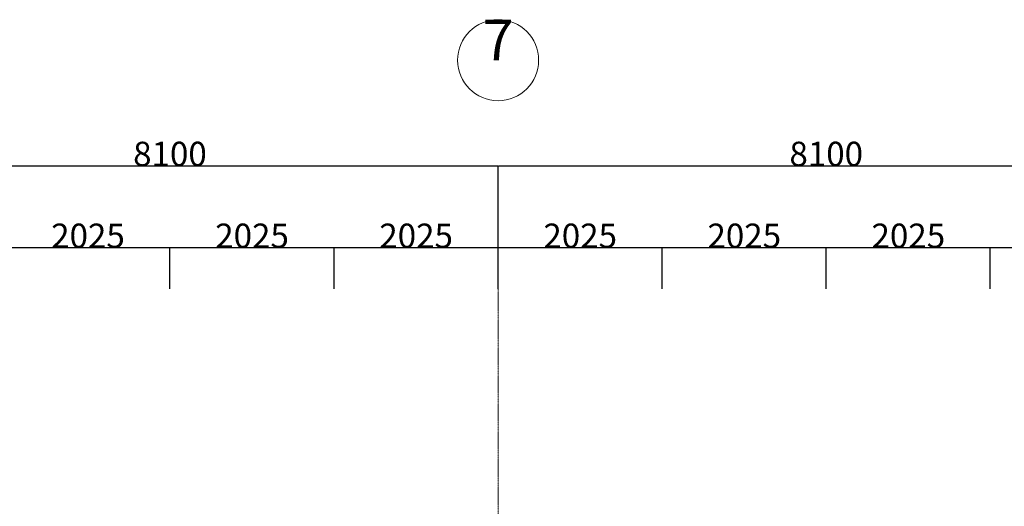
# Model space of a CAD drawing. Units: millimetres. Extents: x 3408 to 158974, y -223429 to 85703.
# Drawn here: x 50989 to 63142, y 79690 to 85694 of the extents above; entities that cross this region are included whole.
import ezdxf

# ---------------------------------------------------------------- set-up
doc = ezdxf.new("R2010")
doc.units = ezdxf.units.MM
doc.header["$LTSCALE"] = 12.7
doc.header["$PDMODE"] = 1
doc.header["$PDSIZE"] = -2
doc.linetypes.add('CENTER', pattern=[1.6, 1, -0.2, 0.2, -0.2])
doc.layers.get('0').update_dxf_attribs({"lineweight": 25})
doc.layers.get('Defpoints').update_dxf_attribs({"lineweight": 25})
doc.layers.add('01.基準線', color=1, linetype='CENTER', lineweight=5, true_color=0xff0000)
doc.layers.add('04.寸法線', color=7, linetype='Continuous', lineweight=5)
doc.layers.add('07.モルタル', color=7, linetype='Continuous', lineweight=13)
doc.styles.get("Standard").update_dxf_attribs({"font": 'txt', "bigfont": 'BIGFONT.SHX'})
doc.styles.add('ＭＳ ゴシック', font='msgothic_0.ttc', dxfattribs={"bigfont": 'ＭＳ ゴシック'})
doc.dimstyles.new('ISO-25', dxfattribs={"dimtxt": 200, "dimasz": 2.499072, "dimexe": 1.25, "dimexo": 0.625, "dimgap": 0.625, "dimtad": 1, "dimdec": 0, "dimdsep": 46, "dimtxsty": 'ＭＳ ゴシック', "dimblk": 'VW_FILLEDARROW', "dimblk1": 'VW_FILLEDARROW', "dimblk2": 'VW_FILLEDARROW', "dimcen": 0, "dimazin": 0, "dimtfac": 1, "dimtdec": 0, "dimtix": 1, "dimtmove": 0, "dimatfit": 0, "dimldrblk": 'VW_FILLEDARROW', "dimfxl": 1, "dimfrac": 2, "dimtolj": 1, "dimarcsym": 0})

# ---------------------------------------------------------------- blocks, each defined once
blk = doc.blocks.new('VW_FILLEDARROW')
at = {"linetype": 'Continuous', "lineweight": 0}
blk.add_hatch(color=0, dxfattribs=at).paths.add_polyline_path([(-1, 0.1), (0, 0), (-1, -0.1)])
at = {"color": 0, "linetype": 'Continuous', "lineweight": 20, "flags": 128}
blk.add_lwpolyline([(-1, 0.1), (0, 0), (-1, -0.1)], close=True, dxfattribs=at)
blk = doc.blocks.new('*D166')
at = {"layer": '04.寸法線', "color": 0, "lineweight": -2}
for p, q in [((48794, 82878), (48794, 83889)), ((56892, 83887), (48797, 83887)), ((56894, 82878), (56894, 83889))]:
    blk.add_line(p, q, dxfattribs=at)
at = {"layer": 'Defpoints', "color": 0}
for p in [(48794, 83887), (48794, 82877), (56894, 82877)]:
    blk.add_point(p, dxfattribs=at)
at = {"layer": '04.寸法線', "color": 0, "lineweight": -2, "xscale": 2.499072265625, "yscale": 2.499072265625, "zscale": 2.499072265625, "rotation": 180}
blk.add_blockref('VW_FILLEDARROW', (48794, 83887), dxfattribs=at)
at = {"layer": '04.寸法線', "color": 0, "lineweight": -2, "xscale": 2.499072265625, "yscale": 2.499072265625, "zscale": 2.499072265625}
blk.add_blockref('VW_FILLEDARROW', (56894, 83887), dxfattribs=at)
at = {"layer": '04.寸法線', "color": 0, "insert": (52844, 84038), "char_height": 300, "attachment_point": 5, "style": 'ＭＳ ゴシック'}
blk.add_mtext('\\A1;8100', dxfattribs=at)
blk = doc.blocks.new('*D167')
at = {"layer": '04.寸法線', "color": 0, "lineweight": -2}
for p, q in [((56894, 82878), (56894, 83889)), ((64992, 83887), (56897, 83887)), ((64994, 82878), (64994, 83889))]:
    blk.add_line(p, q, dxfattribs=at)
at = {"layer": 'Defpoints', "color": 0}
for p in [(56894, 83887), (56894, 82877), (64994, 82877)]:
    blk.add_point(p, dxfattribs=at)
at = {"layer": '04.寸法線', "color": 0, "lineweight": -2, "xscale": 2.499072265625, "yscale": 2.499072265625, "zscale": 2.499072265625, "rotation": 180}
blk.add_blockref('VW_FILLEDARROW', (56894, 83887), dxfattribs=at)
at = {"layer": '04.寸法線', "color": 0, "lineweight": -2, "xscale": 2.499072265625, "yscale": 2.499072265625, "zscale": 2.499072265625}
blk.add_blockref('VW_FILLEDARROW', (64994, 83887), dxfattribs=at)
at = {"layer": '04.寸法線', "color": 0, "insert": (60944, 84038), "char_height": 300, "attachment_point": 5, "style": 'ＭＳ ゴシック'}
blk.add_mtext('\\A1;8100', dxfattribs=at)
blk = doc.blocks.new('*D500')
at = {"layer": '04.寸法線', "color": 0, "lineweight": -2}
for p, q in [((50819, 82374), (50819, 82879)), ((52842, 82877), (50822, 82877)), ((52844, 82374), (52844, 82879))]:
    blk.add_line(p, q, dxfattribs=at)
at = {"layer": 'Defpoints', "color": 0}
for p in [(50819, 82877), (50819, 82373), (52844, 82373)]:
    blk.add_point(p, dxfattribs=at)
at = {"layer": '04.寸法線', "color": 0, "lineweight": -2, "xscale": 2.499072265625, "yscale": 2.499072265625, "zscale": 2.499072265625, "rotation": 180}
blk.add_blockref('VW_FILLEDARROW', (50819, 82877), dxfattribs=at)
at = {"layer": '04.寸法線', "color": 0, "lineweight": -2, "xscale": 2.499072265625, "yscale": 2.499072265625, "zscale": 2.499072265625}
blk.add_blockref('VW_FILLEDARROW', (52844, 82877), dxfattribs=at)
at = {"layer": '04.寸法線', "color": 0, "insert": (51832, 83028), "char_height": 300, "attachment_point": 5, "style": 'ＭＳ ゴシック'}
blk.add_mtext('\\A1;2025', dxfattribs=at)
blk = doc.blocks.new('*D501')
at = {"layer": '04.寸法線', "color": 0, "lineweight": -2}
for p, q in [((52844, 82374), (52844, 82879)), ((54867, 82877), (52847, 82877)), ((54869, 82374), (54869, 82879))]:
    blk.add_line(p, q, dxfattribs=at)
at = {"layer": 'Defpoints', "color": 0}
for p in [(52844, 82877), (52844, 82373), (54869, 82373)]:
    blk.add_point(p, dxfattribs=at)
at = {"layer": '04.寸法線', "color": 0, "lineweight": -2, "xscale": 2.499072265625, "yscale": 2.499072265625, "zscale": 2.499072265625, "rotation": 180}
blk.add_blockref('VW_FILLEDARROW', (52844, 82877), dxfattribs=at)
at = {"layer": '04.寸法線', "color": 0, "lineweight": -2, "xscale": 2.499072265625, "yscale": 2.499072265625, "zscale": 2.499072265625}
blk.add_blockref('VW_FILLEDARROW', (54869, 82877), dxfattribs=at)
at = {"layer": '04.寸法線', "color": 0, "insert": (53857, 83028), "char_height": 300, "attachment_point": 5, "style": 'ＭＳ ゴシック'}
blk.add_mtext('\\A1;2025', dxfattribs=at)
blk = doc.blocks.new('*D502')
at = {"layer": '04.寸法線', "color": 0, "lineweight": -2}
for p, q in [((54869, 82374), (54869, 82879)), ((56892, 82877), (54872, 82877)), ((56894, 82374), (56894, 82879))]:
    blk.add_line(p, q, dxfattribs=at)
at = {"layer": 'Defpoints', "color": 0}
for p in [(54869, 82877), (54869, 82373), (56894, 82373)]:
    blk.add_point(p, dxfattribs=at)
at = {"layer": '04.寸法線', "color": 0, "lineweight": -2, "xscale": 2.499072265625, "yscale": 2.499072265625, "zscale": 2.499072265625, "rotation": 180}
blk.add_blockref('VW_FILLEDARROW', (54869, 82877), dxfattribs=at)
at = {"layer": '04.寸法線', "color": 0, "lineweight": -2, "xscale": 2.499072265625, "yscale": 2.499072265625, "zscale": 2.499072265625}
blk.add_blockref('VW_FILLEDARROW', (56894, 82877), dxfattribs=at)
at = {"layer": '04.寸法線', "color": 0, "insert": (55882, 83028), "char_height": 300, "attachment_point": 5, "style": 'ＭＳ ゴシック'}
blk.add_mtext('\\A1;2025', dxfattribs=at)
blk = doc.blocks.new('*D503')
at = {"layer": '04.寸法線', "color": 0, "lineweight": -2}
for p, q in [((56894, 82374), (56894, 82879)), ((58917, 82877), (56897, 82877)), ((58919, 82374), (58919, 82879))]:
    blk.add_line(p, q, dxfattribs=at)
at = {"layer": 'Defpoints', "color": 0}
for p in [(56894, 82877), (56894, 82373), (58919, 82373)]:
    blk.add_point(p, dxfattribs=at)
at = {"layer": '04.寸法線', "color": 0, "lineweight": -2, "xscale": 2.499072265625, "yscale": 2.499072265625, "zscale": 2.499072265625, "rotation": 180}
blk.add_blockref('VW_FILLEDARROW', (56894, 82877), dxfattribs=at)
at = {"layer": '04.寸法線', "color": 0, "lineweight": -2, "xscale": 2.499072265625, "yscale": 2.499072265625, "zscale": 2.499072265625}
blk.add_blockref('VW_FILLEDARROW', (58919, 82877), dxfattribs=at)
at = {"layer": '04.寸法線', "color": 0, "insert": (57907, 83028), "char_height": 300, "attachment_point": 5, "style": 'ＭＳ ゴシック'}
blk.add_mtext('\\A1;2025', dxfattribs=at)
blk = doc.blocks.new('*D504')
at = {"layer": '04.寸法線', "color": 0, "lineweight": -2}
for p, q in [((58919, 82374), (58919, 82879)), ((60942, 82877), (58922, 82877)), ((60944, 82374), (60944, 82879))]:
    blk.add_line(p, q, dxfattribs=at)
at = {"layer": 'Defpoints', "color": 0}
for p in [(58919, 82877), (58919, 82373), (60944, 82373)]:
    blk.add_point(p, dxfattribs=at)
at = {"layer": '04.寸法線', "color": 0, "lineweight": -2, "xscale": 2.499072265625, "yscale": 2.499072265625, "zscale": 2.499072265625, "rotation": 180}
blk.add_blockref('VW_FILLEDARROW', (58919, 82877), dxfattribs=at)
at = {"layer": '04.寸法線', "color": 0, "lineweight": -2, "xscale": 2.499072265625, "yscale": 2.499072265625, "zscale": 2.499072265625}
blk.add_blockref('VW_FILLEDARROW', (60944, 82877), dxfattribs=at)
at = {"layer": '04.寸法線', "color": 0, "insert": (59932, 83028), "char_height": 300, "attachment_point": 5, "style": 'ＭＳ ゴシック'}
blk.add_mtext('\\A1;2025', dxfattribs=at)
blk = doc.blocks.new('*D505')
at = {"layer": '04.寸法線', "color": 0, "lineweight": -2}
for p, q in [((60944, 82374), (60944, 82879)), ((62967, 82877), (60947, 82877)), ((62969, 82374), (62969, 82879))]:
    blk.add_line(p, q, dxfattribs=at)
at = {"layer": 'Defpoints', "color": 0}
for p in [(60944, 82877), (60944, 82373), (62969, 82373)]:
    blk.add_point(p, dxfattribs=at)
at = {"layer": '04.寸法線', "color": 0, "lineweight": -2, "xscale": 2.499072265625, "yscale": 2.499072265625, "zscale": 2.499072265625, "rotation": 180}
blk.add_blockref('VW_FILLEDARROW', (60944, 82877), dxfattribs=at)
at = {"layer": '04.寸法線', "color": 0, "lineweight": -2, "xscale": 2.499072265625, "yscale": 2.499072265625, "zscale": 2.499072265625}
blk.add_blockref('VW_FILLEDARROW', (62969, 82877), dxfattribs=at)
at = {"layer": '04.寸法線', "color": 0, "insert": (61957, 83028), "char_height": 300, "attachment_point": 5, "style": 'ＭＳ ゴシック'}
blk.add_mtext('\\A1;2025', dxfattribs=at)
blk = doc.blocks.new('*D506')
at = {"layer": '04.寸法線', "color": 0, "lineweight": -2}
for p, q in [((62969, 82374), (62969, 82879)), ((64992, 82877), (62972, 82877)), ((64994, 82374), (64994, 82879))]:
    blk.add_line(p, q, dxfattribs=at)
at = {"layer": 'Defpoints', "color": 0}
for p in [(62969, 82877), (62969, 82373), (64994, 82373)]:
    blk.add_point(p, dxfattribs=at)
at = {"layer": '04.寸法線', "color": 0, "lineweight": -2, "xscale": 2.499072265625, "yscale": 2.499072265625, "zscale": 2.499072265625, "rotation": 180}
blk.add_blockref('VW_FILLEDARROW', (62969, 82877), dxfattribs=at)
at = {"layer": '04.寸法線', "color": 0, "lineweight": -2, "xscale": 2.499072265625, "yscale": 2.499072265625, "zscale": 2.499072265625}
blk.add_blockref('VW_FILLEDARROW', (64994, 82877), dxfattribs=at)
at = {"layer": '04.寸法線', "color": 0, "insert": (63982, 83028), "char_height": 300, "attachment_point": 5, "style": 'ＭＳ ゴシック'}
blk.add_mtext('\\A1;2025', dxfattribs=at)

msp = doc.modelspace()

# ---------------------------------------------------------------- linework, layer by layer
at = {"layer": '01.基準線'}
msp.add_line((56894.196, 82373.33), (56894.196, 20969.6), dxfattribs=at)
at = {"layer": '04.寸法線', "color": 7}
msp.add_circle((56894.196, 85193.653), 500, dxfattribs=at)
msp.add_circle((56894.196, 85193.653), 500, dxfattribs=at)
at = {"layer": '07.モルタル', "color": 7}
for p, q in [((50819.196, 82877.393), (52844.196, 82877.393)), ((52844.196, 82877.393), (54869.196, 82877.393)), ((54869.196, 82877.393), (56894.196, 82877.393)), ((56894.196, 82877.393), (58919.196, 82877.393)), ((58919.196, 82877.393), (60944.196, 82877.393)), ((60944.196, 82877.393), (62969.196, 82877.393)), ((62969.196, 82877.393), (64994.196, 82877.393))]:
    msp.add_line(p, q, dxfattribs=at)

# ---------------------------------------------------------------- texts
at = {"layer": '04.寸法線', "color": 7, "insert": (56894.196, 85693.653), "char_height": 500, "attachment_point": 2, "line_spacing_factor": 0.25}
msp.add_mtext('{\\fＭＳ ゴシック|b0|i0|c128|p0;7}', dxfattribs=at)

# ---------------------------------------------------------------- dimensions: what is measured, and where the dimension line sits
at = {"layer": '04.寸法線', "color": 7}
for base, p1, p2, picture, middle in [((48794.196, 83887.393), (56894.196, 82877.393), (48794.196, 82877.393), '*D166', (52844.196, 84038.018)), ((56894.196, 83887.393), (64994.196, 82877.393), (56894.196, 82877.393), '*D167', (60944.196, 84038.018)), ((50819.196, 82877.393), (52844.196, 82373.33), (50819.196, 82373.33), '*D500', (51831.696, 83028.018)), ((52844.196, 82877.393), (54869.196, 82373.33), (52844.196, 82373.33), '*D501', (53856.696, 83028.018)), ((54869.196, 82877.393), (56894.196, 82373.33), (54869.196, 82373.33), '*D502', (55881.696, 83028.018)), ((56894.196, 82877.393), (58919.196, 82373.33), (56894.196, 82373.33), '*D503', (57906.696, 83028.018)), ((58919.196, 82877.393), (60944.196, 82373.33), (58919.196, 82373.33), '*D504', (59931.696, 83028.018)), ((60944.196, 82877.393), (62969.196, 82373.33), (60944.196, 82373.33), '*D505', (61956.696, 83028.018)), ((62969.196, 82877.393), (64994.196, 82373.33), (62969.196, 82373.33), '*D506', (63981.696, 83028.018))]:
    dim = msp.add_linear_dim(base=base, p1=p1, p2=p2, dimstyle='ISO-25', override={"dimtxt": 300, "dimasz": 2.499072, "dimgap": 0.625, "dimdec": 2, "dimpost": '<>', "dimtxsty": 'ＭＳ ゴシック', "dimtmove": 2}, dxfattribs=at)
    dim.commit()
    dim.dimension.update_dxf_attribs({"geometry": picture, "text_midpoint": middle})

doc.saveas('drawing.dxf')
